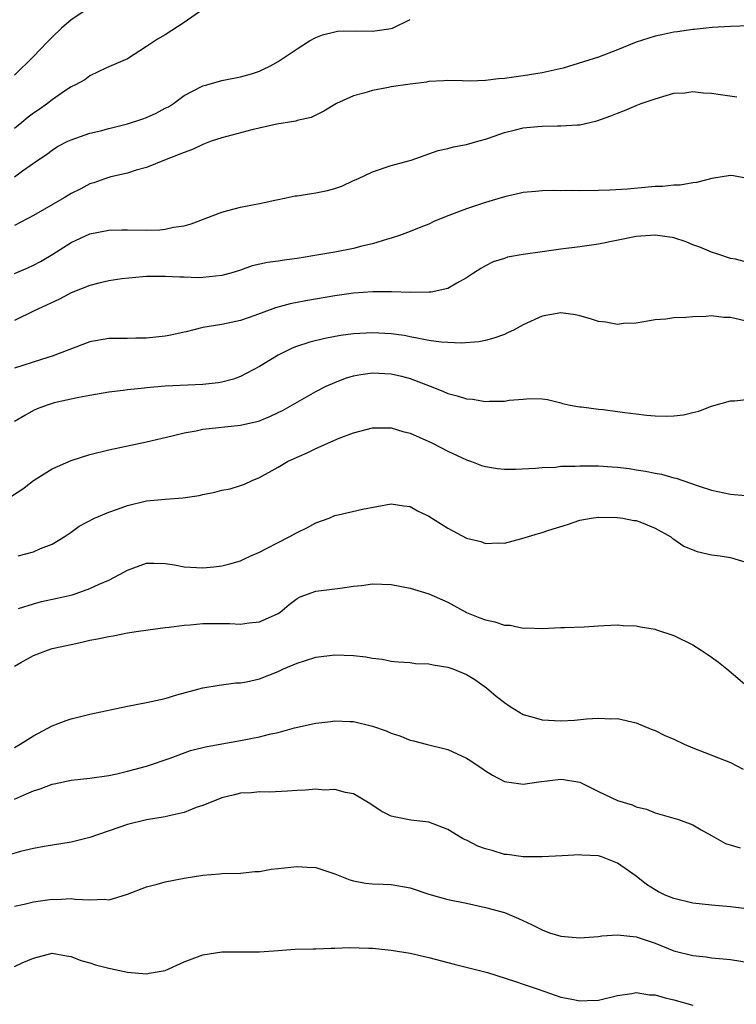
# Model space of a CAD drawing. Units: inches. Extents: x 2550000 to 2553000, y 1551000 to 1554000.
# Drawn here: x 2550150 to 2550226, y 1552179 to 1552284 of the extents above; entities that cross this region are included whole.
import ezdxf

# ---------------------------------------------------------------- set-up
doc = ezdxf.new("R2010")
doc.units = ezdxf.units.IN
doc.header["$MEASUREMENT"] = 0
doc.layers.add('LD25501551_2ft', color=21, linetype='Continuous')

msp = doc.modelspace()

# ---------------------------------------------------------------- linework, layer by layer
at = {"layer": 'LD25501551_2ft'}
for points, elevation in [([(2550168.98, 1552285), (2550167, 1552283.6), (2550165, 1552282.31), (2550164.18, 1552281.82), (2550163, 1552281.04), (2550161, 1552279.75), (2550158.78, 1552278.78), (2550157, 1552277.96), (2550156.47, 1552277.53), (2550155.49, 1552277), (2550155, 1552276.76), (2550154.32, 1552276.32), (2550153, 1552275.41), (2550152.51, 1552275), (2550151.62, 1552274.38), (2550151, 1552273.98), (2550150.45, 1552273.55), (2550149.79, 1552273), (2550149, 1552272.36)], 7286), ([(2550156.68, 1552285), (2550155, 1552283.9), (2550153.99, 1552283), (2550153, 1552282.05), (2550152.47, 1552281.53), (2550151, 1552280), (2550149, 1552278.01)], 7284), ([(2550149, 1552267.23), (2550149.85, 1552267.85), (2550151.49, 1552269), (2550152.39, 1552269.61), (2550153, 1552270.07), (2550153.57, 1552270.43), (2550154.66, 1552271), (2550155, 1552271.16), (2550157, 1552271.85), (2550158.12, 1552272.12), (2550159, 1552272.37), (2550161, 1552272.85), (2550162.62, 1552273.38), (2550163, 1552273.52), (2550164.03, 1552273.97), (2550165, 1552274.51), (2550165.33, 1552274.67), (2550165.87, 1552275), (2550167, 1552275.84), (2550169, 1552276.89), (2550169.43, 1552277), (2550171, 1552277.46), (2550173, 1552277.82), (2550174.17, 1552278.17), (2550175, 1552278.43), (2550175.37, 1552278.63), (2550176.18, 1552279), (2550177, 1552279.47), (2550179, 1552280.82), (2550180.33, 1552281.67), (2550181, 1552282), (2550181.7, 1552282.29), (2550183, 1552282.62), (2550183.33, 1552282.67), (2550185.27, 1552282.73), (2550187, 1552282.68), (2550189, 1552282.95), (2550189.13, 1552283), (2550191, 1552283.94)], 7288), ([(2550227, 1552283.24), (2550225, 1552283.19), (2550223.08, 1552283.08), (2550221.14, 1552282.86), (2550221, 1552282.86), (2550219.4, 1552282.6), (2550219, 1552282.58), (2550217.71, 1552282.29), (2550217, 1552282.15), (2550215, 1552281.51), (2550213, 1552280.7), (2550211, 1552279.94), (2550209.42, 1552279.42), (2550207.24, 1552278.76), (2550205, 1552278.26), (2550203, 1552277.93), (2550201, 1552277.66), (2550200.37, 1552277.63), (2550199, 1552277.45), (2550197.37, 1552277.37), (2550196.57, 1552277.43), (2550195, 1552277.45), (2550194.59, 1552277.41), (2550193, 1552277.35), (2550192.72, 1552277.28), (2550191, 1552277.06), (2550189, 1552276.76), (2550188.69, 1552276.69), (2550187, 1552276.4), (2550186.1, 1552276.1), (2550185, 1552275.82), (2550183.19, 1552275), (2550181.82, 1552274.18), (2550180.49, 1552273.51), (2550179, 1552273.2), (2550178.86, 1552273.14), (2550176.83, 1552272.83), (2550174.2, 1552272.2), (2550171, 1552271.35), (2550169.89, 1552271), (2550169, 1552270.65), (2550167.88, 1552270.12), (2550167, 1552269.81), (2550164.91, 1552269), (2550163, 1552268.2), (2550161.92, 1552267.92), (2550161, 1552267.62), (2550159.21, 1552267.21), (2550158.59, 1552267), (2550157.43, 1552266.57), (2550157, 1552266.47), (2550156.04, 1552265.96), (2550155, 1552265.46), (2550154.27, 1552265), (2550151, 1552263.12), (2550149, 1552262.05)], 7290), ([(2550148.98, 1552256.98), (2550150.42, 1552257.58), (2550151, 1552257.85), (2550151.76, 1552258.24), (2550153.05, 1552259), (2550155, 1552260.26), (2550157, 1552261.18), (2550159, 1552261.58), (2550160.39, 1552261.61), (2550161, 1552261.61), (2550163, 1552261.55), (2550164.41, 1552261.59), (2550165, 1552261.66), (2550165.87, 1552261.87), (2550167, 1552262.04), (2550167.77, 1552262.23), (2550171, 1552263.49), (2550171.64, 1552263.64), (2550173, 1552263.99), (2550174.26, 1552264.26), (2550175, 1552264.39), (2550176.8, 1552264.8), (2550177.85, 1552265), (2550178.8, 1552265.2), (2550179, 1552265.21), (2550180.53, 1552265.47), (2550181, 1552265.51), (2550182.22, 1552265.78), (2550183, 1552266), (2550183.76, 1552266.24), (2550185, 1552266.82), (2550185.43, 1552267), (2550187, 1552267.74), (2550189, 1552268.41), (2550191.1, 1552269), (2550193.99, 1552270.01), (2550195, 1552270.22), (2550195.59, 1552270.41), (2550197, 1552270.64), (2550198.17, 1552271), (2550199, 1552271.22), (2550199.33, 1552271.33), (2550201, 1552271.92), (2550202.2, 1552272.2), (2550203, 1552272.41), (2550204.57, 1552272.57), (2550205, 1552272.6), (2550206.65, 1552272.65), (2550207, 1552272.62), (2550208.74, 1552272.74), (2550209, 1552272.73), (2550210.06, 1552273), (2550210.83, 1552273.17), (2550212.31, 1552273.69), (2550213, 1552273.99), (2550213.75, 1552274.25), (2550215, 1552274.8), (2550215.53, 1552275), (2550217, 1552275.51), (2550219, 1552276.09), (2550220.15, 1552276.15), (2550221, 1552276.29), (2550222.13, 1552276.13), (2550223, 1552276.12), (2550223.95, 1552275.95), (2550225.7, 1552275.7)], 7292), ([(2550227, 1552267.02), (2550225.34, 1552267.34), (2550225, 1552267.37), (2550223.03, 1552267.03), (2550221.39, 1552266.61), (2550221, 1552266.59), (2550219.65, 1552266.35), (2550219, 1552266.34), (2550217.79, 1552266.21), (2550217, 1552266.19), (2550215.92, 1552266.08), (2550214.07, 1552265.93), (2550212.19, 1552265.81), (2550211, 1552265.78), (2550209, 1552265.74), (2550208.24, 1552265.76), (2550207, 1552265.73), (2550206.24, 1552265.76), (2550205, 1552265.72), (2550204.32, 1552265.68), (2550203, 1552265.56), (2550202.56, 1552265.44), (2550201, 1552265.11), (2550199, 1552264.5), (2550197, 1552263.83), (2550194.82, 1552263), (2550193.52, 1552262.48), (2550193, 1552262.21), (2550192.13, 1552261.87), (2550191, 1552261.41), (2550189.87, 1552261), (2550189, 1552260.7), (2550188.61, 1552260.61), (2550187, 1552260.12), (2550185.87, 1552259.87), (2550185, 1552259.63), (2550183, 1552259.23), (2550181.74, 1552259), (2550179, 1552258.56), (2550177.61, 1552258.39), (2550177, 1552258.28), (2550175.87, 1552258.13), (2550174.24, 1552257.76), (2550173, 1552257.33), (2550171.97, 1552257), (2550171, 1552256.74), (2550169, 1552256.53), (2550168.51, 1552256.51), (2550167, 1552256.57), (2550166.55, 1552256.56), (2550165, 1552256.66), (2550164.64, 1552256.64), (2550163, 1552256.64), (2550162.61, 1552256.61), (2550160.4, 1552256.4), (2550159, 1552256.18), (2550157.95, 1552255.95), (2550157, 1552255.7), (2550155, 1552254.92), (2550153.76, 1552254.24), (2550152.41, 1552253.59), (2550151.08, 1552253), (2550149, 1552251.96)], 7294), ([(2550227, 1552258.09), (2550225.53, 1552258.47), (2550225, 1552258.57), (2550223.67, 1552259), (2550223, 1552259.24), (2550221.77, 1552259.77), (2550221, 1552260.02), (2550220.32, 1552260.32), (2550219, 1552260.75), (2550218.8, 1552260.8), (2550217, 1552261.05), (2550215, 1552260.89), (2550211, 1552260.08), (2550209, 1552259.78), (2550207, 1552259.54), (2550205, 1552259.28), (2550203.01, 1552258.99), (2550201.32, 1552258.68), (2550201, 1552258.56), (2550199.8, 1552258.2), (2550199, 1552257.79), (2550198.5, 1552257.5), (2550197.73, 1552257), (2550197, 1552256.49), (2550195.94, 1552255.94), (2550195, 1552255.38), (2550193.23, 1552255), (2550193.03, 1552254.97), (2550191.05, 1552254.95), (2550189.03, 1552255.03), (2550187.03, 1552255.03), (2550185, 1552254.88), (2550183, 1552254.6), (2550179.92, 1552254.08), (2550178.26, 1552253.74), (2550176.69, 1552253.31), (2550174.5, 1552252.5), (2550173, 1552251.99), (2550171, 1552251.56), (2550169, 1552251.22), (2550168.02, 1552251), (2550167.21, 1552250.79), (2550167, 1552250.75), (2550165.58, 1552250.42), (2550165, 1552250.33), (2550163, 1552250.11), (2550161.89, 1552250.11), (2550161, 1552250.08), (2550159, 1552250.06), (2550157, 1552249.71), (2550153, 1552248.2), (2550151.85, 1552247.85), (2550149, 1552246.9)], 7296), ([(2550227, 1552251.83), (2550225, 1552252.28), (2550224.31, 1552252.31), (2550223, 1552252.46), (2550222.39, 1552252.39), (2550221, 1552252.37), (2550220.28, 1552252.28), (2550219, 1552252.26), (2550218.13, 1552252.13), (2550217, 1552252.06), (2550215, 1552251.69), (2550213.64, 1552251.64), (2550213, 1552251.56), (2550211.79, 1552251.79), (2550211, 1552251.88), (2550210.16, 1552252.16), (2550209, 1552252.48), (2550208.56, 1552252.56), (2550207, 1552252.79), (2550205, 1552252.44), (2550203, 1552251.52), (2550202.06, 1552251), (2550201.35, 1552250.65), (2550201, 1552250.5), (2550199.9, 1552250.1), (2550199, 1552249.87), (2550198.28, 1552249.72), (2550196.42, 1552249.58), (2550195, 1552249.64), (2550194.31, 1552249.69), (2550193, 1552249.87), (2550191.94, 1552250.06), (2550191, 1552250.25), (2550190.36, 1552250.37), (2550189, 1552250.56), (2550187, 1552250.66), (2550185, 1552250.56), (2550183.62, 1552250.38), (2550181.94, 1552250.06), (2550180.34, 1552249.66), (2550178.83, 1552249.17), (2550178.42, 1552249), (2550177, 1552248.3), (2550175, 1552247.11), (2550173, 1552246.03), (2550172.24, 1552245.76), (2550171, 1552245.43), (2550170.63, 1552245.37), (2550169, 1552245.18), (2550165, 1552244.99), (2550163, 1552244.83), (2550162.79, 1552244.79), (2550161, 1552244.61), (2550160.53, 1552244.53), (2550159, 1552244.36), (2550157, 1552244.02), (2550155.81, 1552243.81), (2550153.22, 1552243.22), (2550152.48, 1552243), (2550151.4, 1552242.6), (2550151, 1552242.41), (2550150.09, 1552241.91), (2550149, 1552241.24)], 7298), ([(2550148.68, 1552233.32), (2550149.88, 1552234.12), (2550151.01, 1552235), (2550153, 1552236.24), (2550155, 1552237.11), (2550157, 1552237.75), (2550159, 1552238.26), (2550163, 1552239.1), (2550165.73, 1552239.73), (2550167, 1552240.05), (2550168.27, 1552240.27), (2550169, 1552240.43), (2550173, 1552240.88), (2550174.74, 1552241.26), (2550175, 1552241.34), (2550176.19, 1552241.81), (2550177.53, 1552242.47), (2550179, 1552243.32), (2550181, 1552244.43), (2550182.1, 1552245), (2550183, 1552245.41), (2550184.14, 1552245.85), (2550185, 1552246.1), (2550185.76, 1552246.24), (2550187, 1552246.41), (2550189, 1552246.32), (2550190.07, 1552246.07), (2550191, 1552245.81), (2550193.11, 1552245), (2550194.46, 1552244.46), (2550195, 1552244.22), (2550195.98, 1552243.98), (2550197, 1552243.65), (2550197.61, 1552243.61), (2550199, 1552243.38), (2550199.43, 1552243.43), (2550201, 1552243.4), (2550201.52, 1552243.52), (2550203, 1552243.62), (2550203.71, 1552243.71), (2550205, 1552243.66), (2550205.58, 1552243.58), (2550207, 1552243.25), (2550207.18, 1552243.18), (2550208, 1552243), (2550209, 1552242.81), (2550209.19, 1552242.81), (2550211, 1552242.56), (2550211.48, 1552242.52), (2550213, 1552242.33), (2550213.79, 1552242.21), (2550215, 1552242.07), (2550216.08, 1552241.92), (2550217, 1552241.86), (2550218.18, 1552241.82), (2550219, 1552241.85), (2550220.02, 1552241.98), (2550221, 1552242.2), (2550221.64, 1552242.36), (2550223, 1552242.87), (2550225, 1552243.44), (2550225.45, 1552243.45), (2550227, 1552243.62)], 7300), ([(2550149.38, 1552227), (2550151, 1552227.42), (2550151.76, 1552227.76), (2550153, 1552228.25), (2550154.26, 1552229), (2550155, 1552229.51), (2550155.86, 1552230.14), (2550157.48, 1552231), (2550159, 1552231.63), (2550159.94, 1552231.94), (2550161, 1552232.34), (2550163, 1552232.83), (2550165, 1552233.03), (2550166.85, 1552233.15), (2550168.59, 1552233.41), (2550169, 1552233.51), (2550170.25, 1552233.75), (2550171, 1552233.95), (2550171.89, 1552234.11), (2550173, 1552234.46), (2550173.41, 1552234.59), (2550174.24, 1552235), (2550175, 1552235.3), (2550177, 1552236.41), (2550177.98, 1552237), (2550179, 1552237.47), (2550180.07, 1552237.93), (2550181, 1552238.39), (2550183.47, 1552239.47), (2550185, 1552240.05), (2550187, 1552240.6), (2550188.58, 1552240.58), (2550189, 1552240.6), (2550190.21, 1552240.21), (2550191, 1552240.03), (2550193.31, 1552239), (2550195, 1552238.11), (2550197, 1552237.19), (2550197.53, 1552237), (2550198.59, 1552236.59), (2550199, 1552236.49), (2550200.26, 1552236.26), (2550201, 1552236.19), (2550202.2, 1552236.2), (2550204.31, 1552236.31), (2550205, 1552236.39), (2550206.42, 1552236.42), (2550207, 1552236.5), (2550208.51, 1552236.51), (2550209, 1552236.55), (2550211, 1552236.54), (2550212.45, 1552236.45), (2550213, 1552236.4), (2550214.25, 1552236.25), (2550215, 1552236.12), (2550215.99, 1552235.99), (2550217, 1552235.76), (2550217.67, 1552235.67), (2550219, 1552235.28), (2550219.24, 1552235.24), (2550221.57, 1552234.43), (2550223, 1552233.96), (2550225, 1552233.56), (2550226.6, 1552233.4)], 7302), ([(2550149.41, 1552221.41), (2550151, 1552221.92), (2550151.86, 1552222.14), (2550153.51, 1552222.49), (2550155.13, 1552222.87), (2550155.53, 1552223), (2550157, 1552223.52), (2550158, 1552224), (2550159, 1552224.42), (2550160.16, 1552225), (2550161, 1552225.49), (2550163, 1552226.22), (2550163.78, 1552226.22), (2550165, 1552226.19), (2550165.97, 1552226.03), (2550167, 1552225.84), (2550169, 1552225.73), (2550170.17, 1552225.83), (2550171, 1552225.94), (2550171.85, 1552226.15), (2550173, 1552226.47), (2550173.35, 1552226.65), (2550174.09, 1552227), (2550175, 1552227.4), (2550175.76, 1552227.76), (2550177, 1552228.42), (2550178.16, 1552229), (2550179, 1552229.47), (2550180.04, 1552229.96), (2550181, 1552230.49), (2550182.41, 1552231), (2550183, 1552231.27), (2550183.36, 1552231.36), (2550185.95, 1552231.95), (2550189, 1552232.52), (2550190.32, 1552232.32), (2550191, 1552232.25), (2550191.79, 1552231.79), (2550193, 1552231.2), (2550195, 1552229.93), (2550197, 1552228.89), (2550198.51, 1552228.51), (2550199, 1552228.31), (2550200.38, 1552228.38), (2550201, 1552228.35), (2550202.85, 1552228.85), (2550204.62, 1552229.38), (2550205, 1552229.47), (2550205.72, 1552229.72), (2550207.69, 1552230.31), (2550209, 1552230.78), (2550210.21, 1552231), (2550211, 1552231.1), (2550213, 1552231.08), (2550213.58, 1552231), (2550214.76, 1552230.76), (2550215, 1552230.74), (2550215.4, 1552230.6), (2550217, 1552229.92), (2550218.69, 1552229), (2550218.85, 1552228.85), (2550219, 1552228.78), (2550220.04, 1552228.04), (2550221, 1552227.63), (2550221.47, 1552227.47), (2550223, 1552227.11), (2550223.93, 1552227), (2550225, 1552226.82), (2550227, 1552226.22)], 7304), ([(2550149, 1552215.28), (2550149.68, 1552215.68), (2550151, 1552216.42), (2550152.49, 1552217), (2550153, 1552217.16), (2550154.52, 1552217.48), (2550155, 1552217.6), (2550156.16, 1552217.84), (2550157, 1552218.04), (2550157.81, 1552218.19), (2550159, 1552218.45), (2550159.48, 1552218.52), (2550161, 1552218.82), (2550162.15, 1552219), (2550165, 1552219.38), (2550165.41, 1552219.41), (2550167, 1552219.63), (2550167.66, 1552219.66), (2550169, 1552219.8), (2550171.81, 1552219.81), (2550173, 1552219.75), (2550173.9, 1552219.9), (2550175, 1552219.98), (2550177, 1552220.89), (2550177.18, 1552221), (2550178.17, 1552221.83), (2550179, 1552222.48), (2550179.34, 1552222.66), (2550181, 1552223.25), (2550183, 1552223.51), (2550183.56, 1552223.56), (2550185, 1552223.77), (2550185.84, 1552223.84), (2550187, 1552224.01), (2550189, 1552223.97), (2550191, 1552223.57), (2550193, 1552222.96), (2550195, 1552222.07), (2550196.99, 1552220.99), (2550198.41, 1552220.41), (2550199, 1552220.2), (2550199.98, 1552219.98), (2550201, 1552219.64), (2550201.63, 1552219.63), (2550203, 1552219.32), (2550203.36, 1552219.36), (2550205, 1552219.3), (2550207, 1552219.4), (2550207.39, 1552219.39), (2550209.47, 1552219.47), (2550211, 1552219.58), (2550211.59, 1552219.59), (2550213, 1552219.68), (2550213.61, 1552219.61), (2550215, 1552219.56), (2550215.46, 1552219.46), (2550217, 1552219.2), (2550217.15, 1552219.15), (2550219, 1552218.54), (2550221, 1552217.56), (2550221.91, 1552217), (2550222.55, 1552216.55), (2550223, 1552216.25), (2550223.72, 1552215.72), (2550224.63, 1552215), (2550226.98, 1552212.98)], 7306), ([(2550149, 1552206.67), (2550149.6, 1552207), (2550151, 1552207.9), (2550153, 1552208.95), (2550154.47, 1552209.53), (2550155, 1552209.71), (2550157, 1552210.19), (2550161, 1552211.03), (2550163, 1552211.42), (2550165, 1552211.87), (2550166.24, 1552212.24), (2550169, 1552212.98), (2550170.72, 1552213.28), (2550172.49, 1552213.51), (2550173, 1552213.53), (2550173.64, 1552213.64), (2550175, 1552213.95), (2550177, 1552214.73), (2550177.57, 1552215), (2550179, 1552215.59), (2550179.9, 1552215.9), (2550181, 1552216.24), (2550183, 1552216.49), (2550185, 1552216.42), (2550186.29, 1552216.29), (2550187, 1552216.14), (2550188.02, 1552216.02), (2550189, 1552215.81), (2550189.73, 1552215.73), (2550191, 1552215.66), (2550191.57, 1552215.57), (2550193, 1552215.53), (2550193.43, 1552215.43), (2550195, 1552215.18), (2550195.53, 1552215), (2550197, 1552214.39), (2550197.88, 1552213.88), (2550199.12, 1552213), (2550200.12, 1552212.12), (2550201, 1552211.42), (2550201.63, 1552211), (2550203, 1552210.15), (2550204.15, 1552209.85), (2550205, 1552209.59), (2550207, 1552209.5), (2550208.45, 1552209.55), (2550209.71, 1552209.71), (2550211, 1552209.77), (2550212.29, 1552209.71), (2550213, 1552209.72), (2550215, 1552209.26), (2550216.6, 1552208.6), (2550217, 1552208.45), (2550217.98, 1552207.98), (2550219, 1552207.53), (2550220.09, 1552207), (2550221, 1552206.62), (2550225, 1552205.07), (2550226.37, 1552204.37)], 7308), ([(2550149, 1552201.17), (2550150.28, 1552201.72), (2550151, 1552202.07), (2550151.73, 1552202.27), (2550153, 1552202.77), (2550153.2, 1552202.8), (2550155, 1552203.19), (2550157, 1552203.41), (2550159, 1552203.69), (2550159.87, 1552203.87), (2550161, 1552204.14), (2550163, 1552204.68), (2550165.53, 1552205.54), (2550167.67, 1552206.33), (2550169.26, 1552206.74), (2550171, 1552207.06), (2550173, 1552207.4), (2550175, 1552207.79), (2550176.07, 1552208.07), (2550177, 1552208.26), (2550178.74, 1552208.74), (2550180.81, 1552209.19), (2550181, 1552209.25), (2550182.59, 1552209.41), (2550183, 1552209.49), (2550184.6, 1552209.4), (2550185, 1552209.4), (2550187, 1552208.92), (2550188.44, 1552208.44), (2550189, 1552208.18), (2550189.91, 1552207.91), (2550191, 1552207.42), (2550191.35, 1552207.35), (2550192.69, 1552207), (2550195, 1552206.44), (2550197, 1552205.52), (2550197.32, 1552205.32), (2550197.78, 1552205), (2550198.52, 1552204.52), (2550199, 1552204.17), (2550199.73, 1552203.73), (2550201, 1552203.06), (2550203, 1552202.75), (2550204.67, 1552203), (2550207, 1552203.29), (2550207.27, 1552203.27), (2550209, 1552202.99), (2550211, 1552201.99), (2550213, 1552201.02), (2550214.56, 1552200.56), (2550215, 1552200.37), (2550216.1, 1552200.1), (2550217, 1552199.72), (2550219, 1552199.17), (2550219.5, 1552199), (2550221, 1552198.44), (2550221.9, 1552197.9), (2550223, 1552197.32), (2550224.47, 1552196.47), (2550226.02, 1552196.02)], 7310), ([(2550226.43, 1552189.57), (2550225, 1552189.74), (2550223, 1552189.91), (2550221, 1552190.15), (2550219, 1552190.62), (2550218.06, 1552191), (2550217.35, 1552191.35), (2550217, 1552191.54), (2550216.1, 1552192.1), (2550215, 1552192.99), (2550213, 1552194.37), (2550211.43, 1552195), (2550211, 1552195.15), (2550209.24, 1552195.24), (2550209, 1552195.28), (2550207.14, 1552195.14), (2550205, 1552195.04), (2550203, 1552195.06), (2550201.29, 1552195.29), (2550201, 1552195.3), (2550199.71, 1552195.71), (2550199, 1552195.91), (2550198.2, 1552196.2), (2550197, 1552196.81), (2550196.85, 1552196.85), (2550196.56, 1552197), (2550195, 1552197.95), (2550193, 1552198.72), (2550191.07, 1552198.93), (2550189.29, 1552199.29), (2550189, 1552199.38), (2550187.91, 1552199.91), (2550186.72, 1552200.72), (2550185, 1552201.72), (2550184.13, 1552201.87), (2550183, 1552202.19), (2550181.86, 1552202.14), (2550181, 1552202.22), (2550179.89, 1552202.11), (2550179, 1552202.08), (2550177.99, 1552202.01), (2550176.07, 1552201.93), (2550175, 1552201.96), (2550174.15, 1552201.85), (2550173, 1552201.81), (2550172.37, 1552201.63), (2550171, 1552201.31), (2550169, 1552200.51), (2550168.27, 1552200.27), (2550167, 1552199.77), (2550165.42, 1552199.42), (2550165, 1552199.31), (2550163, 1552198.98), (2550161, 1552198.49), (2550157, 1552197.11), (2550155, 1552196.6), (2550152.15, 1552196.15), (2550151, 1552195.94), (2550149.63, 1552195.63), (2550147, 1552194.84)], 7312), ([(2550149, 1552189.81), (2550150.01, 1552190.01), (2550151, 1552190.26), (2550153, 1552190.55), (2550153.46, 1552190.54), (2550155, 1552190.63), (2550155.44, 1552190.56), (2550157, 1552190.5), (2550158.55, 1552190.55), (2550159, 1552190.5), (2550159.41, 1552190.59), (2550161, 1552191.08), (2550163, 1552191.85), (2550164.14, 1552192.14), (2550165, 1552192.38), (2550167, 1552192.79), (2550169, 1552193.12), (2550170.75, 1552193.25), (2550171, 1552193.28), (2550173, 1552193.33), (2550174.5, 1552193.5), (2550175, 1552193.51), (2550176.25, 1552193.75), (2550177, 1552193.81), (2550179, 1552194.04), (2550180.05, 1552193.95), (2550181, 1552193.93), (2550183, 1552193.26), (2550184.6, 1552192.6), (2550185, 1552192.49), (2550186.25, 1552192.25), (2550187, 1552192.19), (2550188.14, 1552192.14), (2550189, 1552192.12), (2550191, 1552191.76), (2550193, 1552191.09), (2550195, 1552190.53), (2550197, 1552190.13), (2550199, 1552189.69), (2550201, 1552189.14), (2550202.52, 1552188.52), (2550203.87, 1552187.87), (2550205, 1552187.29), (2550205.79, 1552187), (2550207, 1552186.62), (2550209, 1552186.44), (2550209.5, 1552186.5), (2550211, 1552186.61), (2550211.34, 1552186.66), (2550213, 1552186.78), (2550215, 1552186.56), (2550217, 1552185.88), (2550219, 1552185.07), (2550221, 1552184.57), (2550222.42, 1552184.42), (2550223, 1552184.34), (2550224.23, 1552184.23), (2550225, 1552184.14), (2550227, 1552183.83)], 7314), ([(2550149, 1552183.41), (2550149.81, 1552183.81), (2550151, 1552184.29), (2550153, 1552184.82), (2550154.52, 1552184.53), (2550155, 1552184.48), (2550156.04, 1552184.04), (2550157, 1552183.79), (2550157.6, 1552183.6), (2550159, 1552183.22), (2550159.19, 1552183.19), (2550161, 1552182.8), (2550163, 1552182.65), (2550163.31, 1552182.69), (2550165, 1552182.99), (2550167, 1552183.91), (2550168.43, 1552184.43), (2550169, 1552184.66), (2550171, 1552184.96), (2550175, 1552184.97), (2550177, 1552185.12), (2550178.76, 1552185.24), (2550180.7, 1552185.3), (2550181, 1552185.27), (2550182.63, 1552185.37), (2550183, 1552185.35), (2550184.57, 1552185.43), (2550186.63, 1552185.37), (2550187, 1552185.37), (2550189, 1552185.15), (2550191, 1552184.81), (2550193, 1552184.38), (2550195.66, 1552183.66), (2550199.23, 1552182.77), (2550202.17, 1552181.83), (2550203, 1552181.52), (2550204.59, 1552181), (2550207, 1552180.17), (2550207.99, 1552179.99), (2550209, 1552179.75), (2550209.8, 1552179.8), (2550211, 1552179.83), (2550213, 1552180.35), (2550214.54, 1552180.54), (2550215, 1552180.64), (2550216.41, 1552180.41), (2550217, 1552180.41), (2550218.07, 1552180.07), (2550219, 1552179.89), (2550221, 1552179.29)], 7316)]:
    msp.add_lwpolyline(points, dxfattribs=dict(at, elevation=elevation))

doc.saveas('drawing.dxf')
